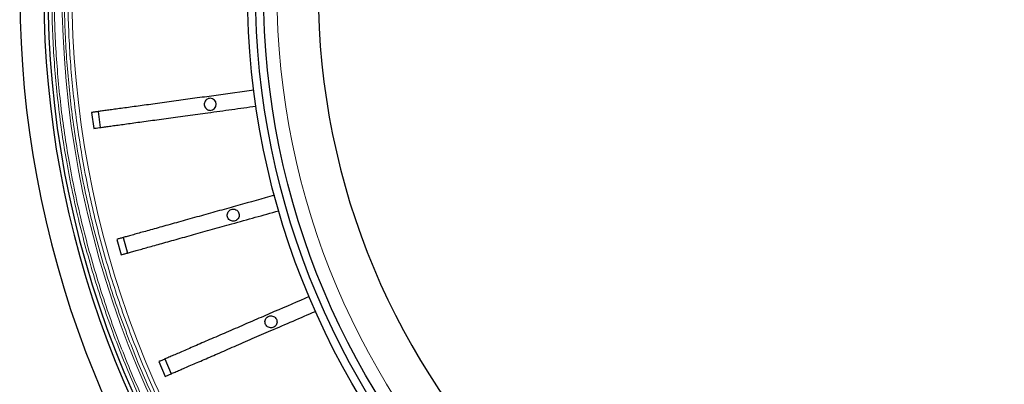
# Model space of a CAD drawing. Units: millimetres. Extents: x 207 to 2007, y 88 to 2868.
# Drawn here: x 1188 to 1363, y 867 to 932 of the extents above; entities that cross this region are included whole.
import ezdxf

# ---------------------------------------------------------------- set-up
doc = ezdxf.new("R2010")
doc.units = ezdxf.units.MM
doc.header["$LTSCALE"] = 10

msp = doc.modelspace()

# ---------------------------------------------------------------- linework, layer by layer
at = {"color": 7, "linetype": 'Continuous', "lineweight": 25}
for p, q in [((1200.41, 915.42), (1200.79, 912.59)), ((1201.56, 915.58), (1201.95, 912.75)), ((1204.89, 892.83), (1205.65, 890.08)), ((1206.01, 893.15), (1206.78, 890.4)), ((1213.46, 871.53), (1214.59, 868.9)), ((1212.39, 871.06), (1213.52, 868.44))]:
    msp.add_line(p, q, dxfattribs=at)
for radius in [140.14, 138.71, 137.29]:
    msp.add_circle((1368.31, 936.98), radius, dxfattribs=at)
at = {"color": 8, "linetype": 'Continuous', "lineweight": 18}
msp.add_circle((1368.31, 936.98), 134.89, dxfattribs=at)
at = {"color": 7, "linetype": 'Continuous', "lineweight": 25}
for centre, radius, start, end in [((1368.31, 936.98), 127.54, 90.6418, 269.3582), ((1368.31, 936.98), 180.71, 136.2549, 219.3538), ((1368.31, 936.98), 176.43, 136.624, 218.9577), ((1368.31, 936.98), 175.71, 136.6306, 223.3694), ((1221.54, 916.87), 1.07, 270, 90)]:
    msp.add_arc(centre, radius, start, end, dxfattribs=at)
at = {"color": 8, "linetype": 'Continuous', "lineweight": 18}
for radius, start, end in [(173.18, 136.6544, 223.3456), (171.41, 136.6715, 223.3285)]:
    msp.add_arc((1368.31, 936.98), radius, start, end, dxfattribs=at)
for points, knots in [([(1241.08, 816.82), (1239.97, 818.01), (1237.75, 820.4), (1234.56, 824.1), (1231.43, 827.91), (1228.38, 831.85), (1225.41, 835.92), (1222.54, 840.1), (1219.85, 844.29), (1217.32, 848.46), (1214.97, 852.6), (1212.71, 856.84), (1210.56, 861.17), (1208.51, 865.58), (1206.52, 870.21), (1204.6, 875.06), (1202.77, 880.14), (1201.08, 885.3), (1199.55, 890.53), (1198.18, 895.84), (1196.98, 901.2), (1195.96, 906.46), (1195.13, 911.61), (1194.47, 916.65), (1193.95, 921.71), (1193.58, 926.79), (1193.36, 931.88), (1193.28, 937.13), (1193.37, 942.54), (1193.63, 948.1), (1194.07, 953.63), (1194.69, 959.14), (1195.48, 964.62), (1196.43, 970.06), (1197.53, 975.3), (1198.74, 980.34), (1200.05, 985.18), (1201.49, 989.95), (1203.06, 994.66), (1204.76, 999.32), (1206.63, 1004.03), (1208.69, 1008.79), (1210.94, 1013.59), (1213.31, 1018.28), (1215.81, 1022.87), (1218.42, 1027.35), (1221.14, 1031.72), (1223.89, 1035.85), (1226.64, 1039.75), (1229.39, 1043.43), (1232.2, 1047.01), (1235.08, 1050.48), (1238.03, 1053.86), (1240.06, 1056.04), (1241.08, 1057.14)], [0, 0, 0, 0, 0.01845, 0.036893, 0.055342, 0.074299, 0.093319, 0.112344, 0.131768, 0.149683, 0.167601, 0.185701, 0.20404, 0.222376, 0.240722, 0.261117, 0.281502, 0.301896, 0.322553, 0.343235, 0.363925, 0.384774, 0.403919, 0.423067, 0.442266, 0.461509, 0.480749, 0.5, 0.520998, 0.541986, 0.562984, 0.583895, 0.604779, 0.625672, 0.646419, 0.665379, 0.68434, 0.703203, 0.721893, 0.74058, 0.759278, 0.779289, 0.799291, 0.819302, 0.838913, 0.858456, 0.878006, 0.897168, 0.914603, 0.93204, 0.94927, 0.966179, 0.983086, 1, 1, 1, 1]), ([(1241.38, 817.12), (1240.28, 818.32), (1238.06, 820.7), (1234.88, 824.38), (1231.75, 828.18), (1228.71, 832.12), (1225.75, 836.17), (1222.89, 840.35), (1220.2, 844.52), (1217.69, 848.69), (1215.34, 852.82), (1213.09, 857.04), (1210.94, 861.36), (1208.9, 865.76), (1206.91, 870.38), (1205, 875.22), (1203.17, 880.29), (1201.49, 885.43), (1199.97, 890.65), (1198.6, 895.94), (1197.4, 901.29), (1196.38, 906.54), (1195.56, 911.68), (1194.89, 916.7), (1194.38, 921.75), (1194.01, 926.81), (1193.79, 931.89), (1193.71, 937.13), (1193.8, 942.53), (1194.06, 948.07), (1194.5, 953.59), (1195.11, 959.09), (1195.9, 964.55), (1196.85, 969.98), (1197.95, 975.2), (1199.15, 980.23), (1200.46, 985.05), (1201.9, 989.82), (1203.47, 994.52), (1205.16, 999.16), (1207.03, 1003.86), (1209.08, 1008.6), (1211.32, 1013.39), (1213.69, 1018.08), (1216.18, 1022.66), (1218.78, 1027.12), (1221.5, 1031.48), (1224.23, 1035.6), (1226.98, 1039.49), (1229.72, 1043.17), (1232.53, 1046.74), (1235.4, 1050.19), (1238.34, 1053.56), (1240.37, 1055.74), (1241.38, 1056.83)], [0, 0, 0, 0, 0.018452, 0.036895, 0.055344, 0.074303, 0.093323, 0.112346, 0.131772, 0.149688, 0.167604, 0.185704, 0.204045, 0.22238, 0.240724, 0.261121, 0.281506, 0.301898, 0.322557, 0.343239, 0.363927, 0.384777, 0.403923, 0.423069, 0.442268, 0.461512, 0.480751, 0.5, 0.521001, 0.541988, 0.562984, 0.583896, 0.604781, 0.625672, 0.64642, 0.66538, 0.68434, 0.703203, 0.721894, 0.74058, 0.759276, 0.77929, 0.799292, 0.819301, 0.838914, 0.858457, 0.878005, 0.897169, 0.914604, 0.932041, 0.94927, 0.96618, 0.983086, 1, 1, 1, 1]), ([(1242.66, 818.4), (1241.57, 819.58), (1239.38, 821.94), (1236.23, 825.58), (1233.14, 829.35), (1230.13, 833.24), (1227.21, 837.25), (1224.37, 841.38), (1221.72, 845.51), (1219.23, 849.63), (1216.91, 853.72), (1214.68, 857.9), (1212.55, 862.17), (1210.54, 866.52), (1208.57, 871.09), (1206.68, 875.88), (1204.87, 880.9), (1203.21, 885.99), (1201.7, 891.15), (1200.35, 896.38), (1199.16, 901.67), (1198.16, 906.86), (1197.34, 911.95), (1196.69, 916.92), (1196.18, 921.91), (1195.81, 926.92), (1195.59, 931.95), (1195.52, 937.13), (1195.6, 942.47), (1195.86, 947.95), (1196.3, 953.41), (1196.9, 958.85), (1197.68, 964.26), (1198.63, 969.62), (1199.71, 974.79), (1200.9, 979.76), (1202.19, 984.54), (1203.62, 989.25), (1205.17, 993.9), (1206.84, 998.49), (1208.69, 1003.14), (1210.71, 1007.83), (1212.93, 1012.57), (1215.27, 1017.21), (1217.74, 1021.74), (1220.31, 1026.16), (1222.99, 1030.47), (1225.7, 1034.54), (1228.41, 1038.39), (1231.13, 1042.03), (1233.91, 1045.56), (1236.75, 1048.98), (1239.65, 1052.32), (1241.66, 1054.48), (1242.66, 1055.56)], [0, 0, 0, 0, 0.018452, 0.036896, 0.055347, 0.074305, 0.093325, 0.112352, 0.131776, 0.149692, 0.16761, 0.185711, 0.204049, 0.222385, 0.240732, 0.261126, 0.28151, 0.301904, 0.322561, 0.343242, 0.363931, 0.384779, 0.403924, 0.423071, 0.442269, 0.461511, 0.480749, 0.5, 0.520997, 0.541984, 0.562981, 0.583891, 0.604774, 0.625666, 0.646413, 0.665371, 0.684332, 0.703195, 0.721884, 0.740571, 0.759269, 0.77928, 0.799282, 0.819293, 0.838904, 0.858448, 0.877998, 0.897161, 0.914597, 0.932035, 0.949266, 0.966177, 0.983084, 1, 1, 1, 1]), ([(1243.11, 818.85), (1242.02, 820.03), (1239.84, 822.37), (1236.7, 826.01), (1233.63, 829.76), (1230.63, 833.63), (1227.72, 837.63), (1224.9, 841.75), (1222.25, 845.86), (1219.77, 849.97), (1217.46, 854.04), (1215.24, 858.2), (1213.12, 862.46), (1211.12, 866.79), (1209.16, 871.34), (1207.27, 876.12), (1205.47, 881.11), (1203.82, 886.18), (1202.32, 891.33), (1200.97, 896.54), (1199.78, 901.81), (1198.79, 906.98), (1197.97, 912.05), (1197.32, 917), (1196.81, 921.97), (1196.45, 926.96), (1196.23, 931.97), (1196.15, 937.13), (1196.24, 942.45), (1196.5, 947.91), (1196.93, 953.35), (1197.54, 958.77), (1198.31, 964.15), (1199.25, 969.5), (1200.33, 974.65), (1201.51, 979.6), (1202.8, 984.35), (1204.22, 989.05), (1205.76, 993.68), (1207.43, 998.25), (1209.27, 1002.88), (1211.29, 1007.56), (1213.5, 1012.28), (1215.83, 1016.9), (1218.28, 1021.41), (1220.85, 1025.82), (1223.52, 1030.11), (1226.22, 1034.17), (1228.92, 1038), (1231.62, 1041.63), (1234.39, 1045.15), (1237.22, 1048.56), (1240.11, 1051.88), (1242.11, 1054.03), (1243.11, 1055.11)], [0, 0, 0, 0, 0.018453, 0.036898, 0.055349, 0.074309, 0.09333, 0.112355, 0.131781, 0.149697, 0.167614, 0.185714, 0.204055, 0.22239, 0.240734, 0.261131, 0.281515, 0.301907, 0.322566, 0.343247, 0.363934, 0.384783, 0.403928, 0.423073, 0.442271, 0.461515, 0.480752, 0.5, 0.520999, 0.541986, 0.56298, 0.583892, 0.604776, 0.625665, 0.646413, 0.665372, 0.684332, 0.703194, 0.721885, 0.740571, 0.759266, 0.779279, 0.799281, 0.81929, 0.838904, 0.858448, 0.877997, 0.897161, 0.914598, 0.932035, 0.949266, 0.966177, 0.983085, 1, 1, 1, 1])]:
    msp.add_open_spline(points, degree=3, knots=knots, dxfattribs=at)
at = {"color": 7, "linetype": 'Continuous', "lineweight": 25}
for points, knots in [([(1229.28, 919.38), (1227.05, 919.07), (1224.26, 918.69), (1220.91, 918.23), (1219.23, 918), (1217.56, 917.77), (1215.87, 917.54), (1214.19, 917.31), (1212.53, 917.08), (1210.92, 916.86), (1209.39, 916.65), (1207.95, 916.45), (1206.6, 916.27), (1205.35, 916.1), (1204.21, 915.94), (1203.2, 915.8), (1202.31, 915.68), (1201.56, 915.58), (1201.02, 915.51), (1200.65, 915.45), (1200.49, 915.43), (1200.41, 915.42)], [0, 0, 0, 0, 0.179931, 0.225271, 0.270695, 0.316017, 0.36122, 0.409347, 0.457646, 0.505945, 0.554072, 0.602199, 0.650498, 0.698797, 0.746924, 0.79505, 0.843348, 0.891646, 0.939773, 0.969887, 1, 1, 1, 1]), ([(1221.54, 917.95), (1221.42, 917.93), (1221.17, 917.91), (1220.85, 917.72), (1220.61, 917.45), (1220.47, 917.11), (1220.45, 916.75), (1220.55, 916.4), (1220.77, 916.1), (1221.07, 915.89), (1221.34, 915.81), (1221.5, 915.8), (1221.54, 915.8)], [0, 0, 0, 0, 0.107368, 0.214736, 0.322091, 0.429451, 0.536833, 0.644165, 0.751485, 0.858864, 0.96623, 1, 1, 1, 1]), ([(1200.79, 912.59), (1200.93, 912.61), (1201.19, 912.64), (1201.77, 912.72), (1202.48, 912.82), (1203.33, 912.94), (1204.3, 913.07), (1205.4, 913.22), (1206.61, 913.39), (1207.92, 913.57), (1209.34, 913.76), (1210.85, 913.97), (1212.43, 914.18), (1214.08, 914.41), (1215.78, 914.64), (1217.52, 914.88), (1219.29, 915.12), (1221.92, 915.48), (1225.37, 915.96), (1228.23, 916.35), (1229.66, 916.55)], [0, 0, 0, 0, 0.047831, 0.095834, 0.143842, 0.19168, 0.239493, 0.287476, 0.335458, 0.383272, 0.431389, 0.479679, 0.527968, 0.576086, 0.624222, 0.672534, 0.720823, 0.768928, 0.88446, 1, 1, 1, 1]), ([(1232.95, 900.67), (1230.79, 900.07), (1228.08, 899.31), (1224.82, 898.4), (1223.18, 897.94), (1221.56, 897.49), (1219.92, 897.03), (1218.29, 896.58), (1216.67, 896.12), (1215.11, 895.69), (1213.62, 895.27), (1212.22, 894.88), (1210.9, 894.51), (1209.69, 894.17), (1208.58, 893.87), (1207.6, 893.59), (1206.74, 893.35), (1206, 893.15), (1205.48, 893), (1205.12, 892.9), (1204.96, 892.86), (1204.89, 892.83)], [0, 0, 0, 0, 0.179931, 0.225271, 0.270695, 0.316017, 0.36122, 0.409347, 0.457646, 0.505945, 0.554072, 0.602199, 0.650498, 0.698797, 0.746924, 0.79505, 0.843348, 0.891647, 0.939773, 0.969887, 1, 1, 1, 1]), ([(1205.65, 890.08), (1205.78, 890.12), (1206.04, 890.19), (1206.61, 890.35), (1207.3, 890.54), (1208.12, 890.77), (1209.06, 891.03), (1210.13, 891.33), (1211.31, 891.66), (1212.58, 892.02), (1213.96, 892.4), (1215.43, 892.81), (1216.97, 893.24), (1218.57, 893.69), (1220.22, 894.15), (1221.92, 894.62), (1223.64, 895.1), (1226.19, 895.82), (1229.55, 896.75), (1232.33, 897.53), (1233.72, 897.92)], [0, 0, 0, 0, 0.047831, 0.095833, 0.143842, 0.19168, 0.239493, 0.287476, 0.335458, 0.383272, 0.431389, 0.479679, 0.527968, 0.576086, 0.624222, 0.672534, 0.720823, 0.768928, 0.88446, 1, 1, 1, 1]), ([(1225.62, 898.21), (1225.5, 898.2), (1225.26, 898.18), (1224.94, 897.99), (1224.7, 897.72), (1224.56, 897.38), (1224.54, 897.01), (1224.64, 896.66), (1224.85, 896.36), (1225.15, 896.15), (1225.43, 896.08), (1225.7, 896.06), (1225.98, 896.11), (1226.3, 896.29), (1226.55, 896.56), (1226.69, 896.9), (1226.71, 897.27), (1226.6, 897.62), (1226.39, 897.92), (1226.09, 898.13), (1225.82, 898.21), (1225.66, 898.21), (1225.62, 898.21)], [0, 0, 0, 0, 0.053685, 0.107371, 0.161054, 0.21473, 0.268422, 0.322101, 0.375757, 0.429437, 0.483127, 0.500008, 0.553693, 0.607378, 0.661063, 0.714749, 0.768435, 0.82212, 0.875805, 0.92949, 0.983177, 1, 1, 1, 1]), ([(1239.13, 882.64), (1237.07, 881.74), (1234.49, 880.63), (1231.38, 879.28), (1229.82, 878.61), (1228.27, 877.94), (1226.72, 877.26), (1225.16, 876.59), (1223.62, 875.92), (1222.13, 875.28), (1220.71, 874.67), (1219.38, 874.09), (1218.12, 873.54), (1216.96, 873.04), (1215.91, 872.59), (1214.97, 872.18), (1214.15, 871.83), (1213.45, 871.52), (1212.96, 871.31), (1212.61, 871.16), (1212.46, 871.1), (1212.39, 871.06)], [0, 0, 0, 0, 0.179931, 0.225272, 0.270695, 0.316017, 0.36122, 0.409347, 0.457646, 0.505945, 0.554072, 0.602199, 0.650498, 0.698797, 0.746924, 0.79505, 0.843348, 0.891647, 0.939773, 0.969887, 1, 1, 1, 1]), ([(1213.52, 868.44), (1213.65, 868.49), (1213.89, 868.6), (1214.43, 868.83), (1215.09, 869.12), (1215.87, 869.46), (1216.77, 869.85), (1217.79, 870.29), (1218.91, 870.77), (1220.13, 871.3), (1221.44, 871.87), (1222.84, 872.47), (1224.3, 873.11), (1225.83, 873.77), (1227.4, 874.45), (1229.02, 875.15), (1230.66, 875.86), (1233.09, 876.91), (1236.29, 878.29), (1238.94, 879.44), (1240.27, 880.01)], [0, 0, 0, 0, 0.047831, 0.095834, 0.143842, 0.19168, 0.239494, 0.287476, 0.335458, 0.383272, 0.431389, 0.479679, 0.527968, 0.576086, 0.624222, 0.672534, 0.720823, 0.768928, 0.88446, 1, 1, 1, 1]), ([(1232.35, 879.22), (1232.23, 879.2), (1231.99, 879.18), (1231.67, 879), (1231.42, 878.72), (1231.28, 878.38), (1231.27, 878.02), (1231.37, 877.67), (1231.58, 877.37), (1231.88, 877.16), (1232.15, 877.08), (1232.43, 877.07), (1232.71, 877.11), (1233.03, 877.29), (1233.28, 877.57), (1233.42, 877.9), (1233.43, 878.27), (1233.33, 878.62), (1233.12, 878.92), (1232.82, 879.13), (1232.54, 879.21), (1232.39, 879.21), (1232.35, 879.22)], [0, 0, 0, 0, 0.053685, 0.107371, 0.161057, 0.214733, 0.268418, 0.322108, 0.375768, 0.429435, 0.483128, 0.500008, 0.553692, 0.607376, 0.661062, 0.714747, 0.768433, 0.822118, 0.875803, 0.929489, 0.983174, 1, 1, 1, 1])]:
    msp.add_open_spline(points, degree=3, knots=knots, dxfattribs=at)

doc.saveas('drawing.dxf')
